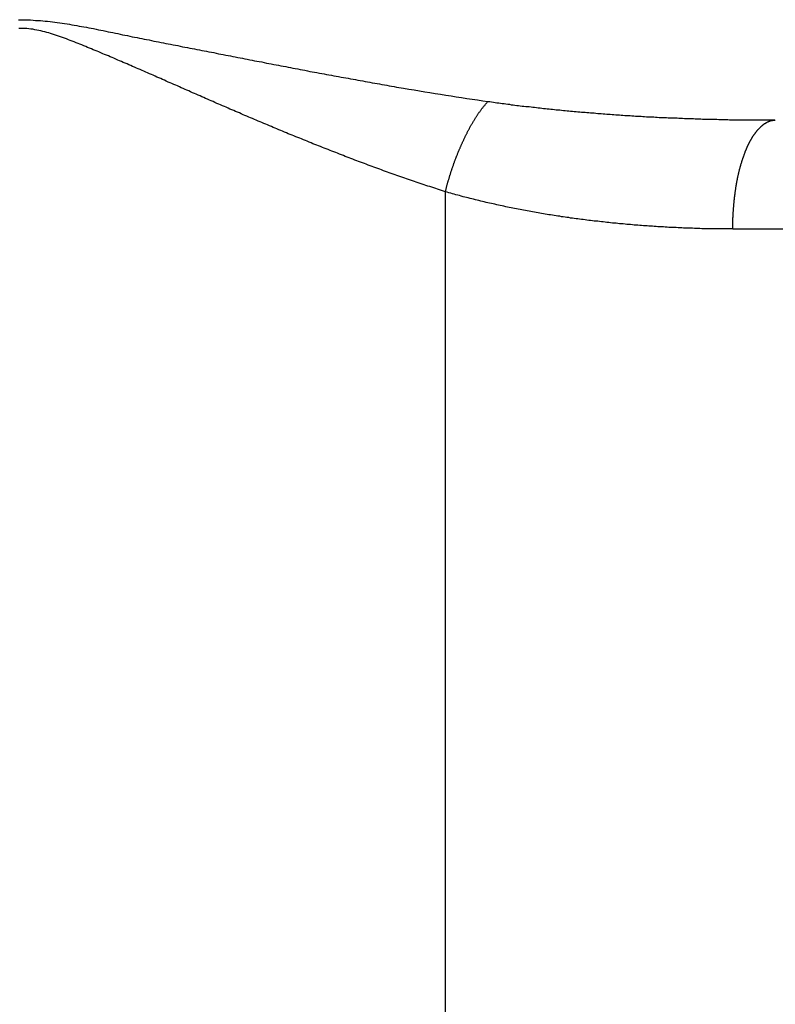
# Model space of a CAD drawing. Extents: x -624 to 697, y -104 to 308.
# Drawn here: x 26 to 30, y 276 to 280 of the extents above; entities that cross this region are included whole.
import ezdxf

# ---------------------------------------------------------------- set-up
doc = ezdxf.new("R2010")
doc.units = 0
doc.header["$LTSCALE"] = 32.67
doc.header["$MEASUREMENT"] = 0
doc.layers.get('0').update_dxf_attribs({"linetype": 'CONTINUOUS'})

msp = doc.modelspace()

# ---------------------------------------------------------------- linework, layer by layer
at = {"color": 7, "linetype": 'Continuous'}
for p, q in [((28.4251, 239.9382), (28.4251, 279.4497)), ((29.7436, 279.2789), (61.6202, 279.2794))]:
    msp.add_line(p, q, dxfattribs=at)
at = {"color": 7}
for points in [[(26.466, 280.239, 0), (26.4771, 280.239, 0), (26.4883, 280.239, 0), (26.4994, 280.238, 0), (26.5105, 280.238, 0), (26.5217, 280.238, 0), (26.5328, 280.237, 0), (26.5439, 280.236, 0), (26.5551, 280.236, 0), (26.5662, 280.235, 0), (26.5773, 280.234, 0), (26.5885, 280.233, 0), (26.5996, 280.232, 0), (26.6107, 280.23, 0), (26.6219, 280.229, 0), (26.633, 280.228, 0), (26.6441, 280.226, 0), (26.6552, 280.225, 0), (26.6664, 280.223, 0), (26.6775, 280.222, 0), (26.6886, 280.22, 0), (26.6997, 280.218, 0), (26.7108, 280.216, 0), (26.7219, 280.214, 0), (26.7331, 280.212, 0), (26.7442, 280.21, 0), (26.7553, 280.208, 0), (26.7664, 280.206, 0), (26.7775, 280.204, 0), (26.7886, 280.202, 0), (26.7997, 280.2, 0), (26.8108, 280.198, 0), (26.8218, 280.196, 0), (26.8329, 280.193, 0), (26.844, 280.191, 0), (26.8551, 280.189, 0), (26.8662, 280.186, 0), (26.8772, 280.184, 0), (26.8883, 280.182, 0), (26.8994, 280.18, 0), (26.9104, 280.177, 0), (26.9215, 280.175, 0), (26.9325, 280.173, 0), (26.9436, 280.17, 0), (26.9546, 280.168, 0), (26.9657, 280.166, 0), (26.9767, 280.164, 0), (26.9878, 280.161, 0), (26.9988, 280.159, 0), (27.0098, 280.157, 0), (27.0208, 280.155, 0), (27.0319, 280.152, 0), (27.0429, 280.15, 0), (27.0539, 280.148, 0), (27.0649, 280.146, 0), (27.0759, 280.144, 0), (27.087, 280.141, 0), (27.098, 280.139, 0), (27.109, 280.137, 0), (27.12, 280.135, 0), (27.131, 280.133, 0), (27.142, 280.13, 0), (27.153, 280.128, 0), (27.164, 280.126, 0), (27.175, 280.124, 0), (27.186, 280.122, 0), (27.197, 280.12, 0), (27.208, 280.117, 0), (27.219, 280.115, 0), (27.2299, 280.113, 0), (27.2409, 280.111, 0), (27.2519, 280.109, 0), (27.2629, 280.107, 0), (27.2739, 280.105, 0), (27.2849, 280.102, 0), (27.2959, 280.1, 0), (27.3069, 280.098, 0), (27.3179, 280.096, 0), (27.3289, 280.094, 0), (27.3399, 280.092, 0), (27.3509, 280.09, 0), (27.3619, 280.088, 0), (27.3729, 280.085, 0), (27.3838, 280.083, 0), (27.3948, 280.081, 0), (27.4058, 280.079, 0), (27.4168, 280.077, 0), (27.4278, 280.075, 0), (27.4388, 280.073, 0), (27.4498, 280.07, 0), (27.4609, 280.068, 0), (27.4719, 280.066, 0), (27.4829, 280.064, 0), (27.4939, 280.062, 0), (27.5049, 280.06, 0), (27.5159, 280.058, 0), (27.5269, 280.055, 0), (27.5379, 280.053, 0), (27.5489, 280.051, 0), (27.5599, 280.049, 0), (27.5709, 280.047, 0), (27.582, 280.045, 0), (27.593, 280.043, 0), (27.604, 280.04, 0), (27.615, 280.038, 0), (27.626, 280.036, 0), (27.637, 280.034, 0), (27.6481, 280.032, 0), (27.6591, 280.03, 0), (27.6701, 280.028, 0), (27.6811, 280.026, 0), (27.6921, 280.024, 0), (27.7032, 280.021, 0), (27.7142, 280.019, 0), (27.7252, 280.017, 0), (27.7362, 280.015, 0), (27.7473, 280.013, 0), (27.7583, 280.011, 0), (27.7693, 280.009, 0), (27.7804, 280.007, 0), (27.7914, 280.005, 0), (27.8024, 280.002, 0), (27.8135, 280, 0), (27.8245, 279.998, 0), (27.8355, 279.996, 0), (27.8466, 279.994, 0), (27.8576, 279.992, 0), (27.8686, 279.99, 0), (27.8797, 279.988, 0), (27.8907, 279.986, 0), (27.9017, 279.984, 0), (27.9128, 279.982, 0), (27.9238, 279.98, 0), (27.9349, 279.978, 0), (27.9459, 279.976, 0), (27.957, 279.974, 0), (27.968, 279.972, 0), (27.9791, 279.97, 0), (27.9901, 279.968, 0), (28.0011, 279.966, 0), (28.0122, 279.964, 0), (28.0232, 279.962, 0), (28.0343, 279.96, 0), (28.0453, 279.958, 0), (28.0564, 279.956, 0), (28.0675, 279.954, 0), (28.0785, 279.952, 0), (28.0896, 279.95, 0), (28.1006, 279.948, 0), (28.1117, 279.946, 0), (28.1227, 279.944, 0), (28.1338, 279.942, 0), (28.1448, 279.94, 0), (28.1559, 279.938, 0), (28.167, 279.936, 0), (28.178, 279.934, 0), (28.1891, 279.932, 0), (28.2001, 279.93, 0), (28.2112, 279.928, 0), (28.2223, 279.927, 0), (28.2333, 279.925, 0)], [(28.4251, 279.45, 0), (28.4161, 279.453, 0), (28.4072, 279.455, 0), (28.3982, 279.458, 0), (28.3893, 279.461, 0), (28.3804, 279.464, 0), (28.3715, 279.467, 0), (28.3626, 279.47, 0), (28.3537, 279.473, 0), (28.3448, 279.476, 0), (28.3359, 279.479, 0), (28.327, 279.482, 0), (28.3181, 279.485, 0), (28.3092, 279.487, 0), (28.3003, 279.49, 0), (28.2914, 279.493, 0), (28.2825, 279.497, 0), (28.2737, 279.5, 0), (28.2648, 279.503, 0), (28.2559, 279.506, 0), (28.2471, 279.509, 0), (28.2382, 279.512, 0), (28.2294, 279.515, 0), (28.2205, 279.518, 0), (28.2117, 279.521, 0), (28.2028, 279.524, 0), (28.194, 279.527, 0), (28.1852, 279.53, 0), (28.1763, 279.534, 0), (28.1675, 279.537, 0), (28.1587, 279.54, 0), (28.1499, 279.543, 0), (28.141, 279.546, 0), (28.1322, 279.55, 0), (28.1234, 279.553, 0), (28.1146, 279.556, 0), (28.1058, 279.559, 0), (28.097, 279.562, 0), (28.0882, 279.566, 0), (28.0794, 279.569, 0), (28.0706, 279.572, 0), (28.0618, 279.576, 0), (28.0531, 279.579, 0), (28.0443, 279.582, 0), (28.0355, 279.585, 0), (28.0267, 279.589, 0), (28.018, 279.592, 0), (28.0092, 279.595, 0), (28.0004, 279.599, 0), (27.9917, 279.602, 0), (27.9829, 279.605, 0), (27.9742, 279.609, 0), (27.9654, 279.612, 0), (27.9567, 279.616, 0), (27.9479, 279.619, 0), (27.9392, 279.622, 0), (27.9304, 279.626, 0), (27.9217, 279.629, 0), (27.9129, 279.633, 0), (27.9042, 279.636, 0), (27.8955, 279.639, 0), (27.8868, 279.643, 0), (27.878, 279.646, 0), (27.8693, 279.65, 0), (27.8606, 279.653, 0), (27.8519, 279.657, 0), (27.8432, 279.66, 0), (27.8345, 279.664, 0), (27.8257, 279.667, 0), (27.817, 279.67, 0), (27.8083, 279.674, 0), (27.7996, 279.677, 0), (27.7909, 279.681, 0), (27.7822, 279.684, 0), (27.7735, 279.688, 0), (27.7649, 279.692, 0), (27.7562, 279.695, 0), (27.7475, 279.699, 0), (27.7388, 279.702, 0), (27.7301, 279.706, 0), (27.7214, 279.709, 0), (27.7128, 279.713, 0), (27.7041, 279.716, 0), (27.6954, 279.72, 0), (27.6868, 279.723, 0), (27.6781, 279.727, 0), (27.6694, 279.731, 0), (27.6608, 279.734, 0), (27.6521, 279.738, 0), (27.6435, 279.741, 0), (27.6348, 279.745, 0), (27.6262, 279.749, 0), (27.6175, 279.752, 0), (27.6089, 279.756, 0), (27.6002, 279.76, 0), (27.5916, 279.763, 0), (27.5829, 279.767, 0), (27.5743, 279.77, 0), (27.5657, 279.774, 0), (27.557, 279.778, 0), (27.5484, 279.781, 0), (27.5398, 279.785, 0), (27.5311, 279.789, 0), (27.5225, 279.792, 0), (27.5139, 279.796, 0), (27.5053, 279.8, 0), (27.4967, 279.803, 0), (27.488, 279.807, 0), (27.4794, 279.811, 0), (27.4708, 279.814, 0), (27.4622, 279.818, 0), (27.4536, 279.822, 0), (27.445, 279.826, 0), (27.4364, 279.829, 0), (27.4278, 279.833, 0), (27.4192, 279.837, 0), (27.4106, 279.84, 0), (27.402, 279.844, 0), (27.3934, 279.848, 0), (27.3848, 279.852, 0), (27.3762, 279.855, 0), (27.3676, 279.859, 0), (27.359, 279.863, 0), (27.3504, 279.867, 0), (27.3418, 279.87, 0), (27.3333, 279.874, 0), (27.3247, 279.878, 0), (27.3161, 279.882, 0), (27.3075, 279.885, 0), (27.2989, 279.889, 0), (27.2903, 279.893, 0), (27.2817, 279.897, 0), (27.2731, 279.9, 0), (27.2646, 279.904, 0), (27.256, 279.908, 0), (27.2474, 279.912, 0), (27.2388, 279.916, 0), (27.2302, 279.919, 0), (27.2216, 279.923, 0), (27.213, 279.927, 0), (27.2044, 279.931, 0), (27.1958, 279.935, 0), (27.1872, 279.938, 0), (27.1787, 279.942, 0), (27.1701, 279.946, 0), (27.1615, 279.95, 0), (27.1529, 279.953, 0), (27.1443, 279.957, 0), (27.1357, 279.961, 0), (27.1271, 279.965, 0), (27.1185, 279.969, 0), (27.1099, 279.972, 0), (27.1013, 279.976, 0), (27.0927, 279.98, 0), (27.0842, 279.984, 0), (27.0756, 279.987, 0), (27.067, 279.991, 0), (27.0584, 279.995, 0), (27.0498, 279.999, 0), (27.0412, 280.003, 0), (27.0327, 280.006, 0), (27.0241, 280.01, 0), (27.0155, 280.014, 0), (27.0069, 280.017, 0), (26.9983, 280.021, 0), (26.9898, 280.025, 0), (26.9812, 280.029, 0), (26.9726, 280.032, 0), (26.9641, 280.036, 0), (26.9555, 280.04, 0), (26.9469, 280.043, 0), (26.9384, 280.047, 0), (26.9298, 280.051, 0), (26.9212, 280.054, 0), (26.9127, 280.058, 0), (26.9041, 280.062, 0), (26.8955, 280.065, 0), (26.8869, 280.069, 0), (26.8783, 280.073, 0), (26.8697, 280.076, 0), (26.8611, 280.08, 0), (26.8525, 280.083, 0), (26.8438, 280.087, 0), (26.8352, 280.091, 0), (26.8265, 280.094, 0), (26.8179, 280.098, 0), (26.8092, 280.101, 0), (26.8005, 280.105, 0), (26.7918, 280.108, 0), (26.783, 280.112, 0), (26.7743, 280.116, 0), (26.7655, 280.119, 0), (26.7567, 280.123, 0), (26.7479, 280.126, 0), (26.7391, 280.13, 0), (26.7303, 280.133, 0), (26.7214, 280.137, 0), (26.7125, 280.14, 0), (26.7036, 280.144, 0), (26.6947, 280.147, 0), (26.6857, 280.151, 0), (26.6767, 280.154, 0), (26.6677, 280.157, 0), (26.6587, 280.161, 0), (26.6497, 280.164, 0), (26.6407, 280.167, 0), (26.6316, 280.17, 0), (26.6226, 280.173, 0), (26.6135, 280.175, 0), (26.6044, 280.178, 0), (26.5953, 280.181, 0), (26.5862, 280.183, 0), (26.577, 280.185, 0), (26.5679, 280.188, 0), (26.5587, 280.19, 0), (26.5496, 280.191, 0), (26.5404, 280.193, 0), (26.5313, 280.195, 0), (26.5221, 280.196, 0), (26.5129, 280.197, 0), (26.5037, 280.198, 0), (26.4945, 280.199, 0), (26.4853, 280.199, 0), (26.4761, 280.199, 0), (26.4669, 280.199, 0)], [(28.4251, 279.45, 0), (28.4257, 279.453, 0), (28.4264, 279.455, 0), (28.4271, 279.458, 0), (28.4278, 279.461, 0), (28.4286, 279.464, 0), (28.4293, 279.467, 0), (28.43, 279.469, 0), (28.4307, 279.472, 0), (28.4315, 279.475, 0), (28.4322, 279.478, 0), (28.433, 279.481, 0), (28.4337, 279.483, 0), (28.4345, 279.486, 0), (28.4353, 279.489, 0), (28.436, 279.492, 0), (28.4368, 279.495, 0), (28.4376, 279.497, 0), (28.4384, 279.5, 0), (28.4392, 279.503, 0), (28.44, 279.506, 0), (28.4408, 279.508, 0), (28.4417, 279.511, 0), (28.4425, 279.514, 0), (28.4433, 279.517, 0), (28.4442, 279.52, 0), (28.445, 279.522, 0), (28.4459, 279.525, 0), (28.4467, 279.528, 0), (28.4476, 279.531, 0), (28.4485, 279.533, 0), (28.4494, 279.536, 0), (28.4503, 279.539, 0), (28.4512, 279.542, 0), (28.4521, 279.544, 0), (28.453, 279.547, 0), (28.4539, 279.55, 0), (28.4548, 279.553, 0), (28.4557, 279.555, 0), (28.4566, 279.558, 0), (28.4576, 279.561, 0), (28.4585, 279.564, 0), (28.4595, 279.566, 0), (28.4604, 279.569, 0), (28.4614, 279.572, 0), (28.4624, 279.575, 0), (28.4633, 279.577, 0), (28.4643, 279.58, 0), (28.4653, 279.583, 0), (28.4663, 279.586, 0), (28.4673, 279.588, 0), (28.4683, 279.591, 0), (28.4693, 279.594, 0), (28.4704, 279.596, 0), (28.4714, 279.599, 0), (28.4724, 279.602, 0), (28.4735, 279.605, 0), (28.4745, 279.607, 0), (28.4756, 279.61, 0), (28.4766, 279.613, 0), (28.4777, 279.615, 0), (28.4788, 279.618, 0), (28.4798, 279.621, 0), (28.4809, 279.624, 0), (28.482, 279.626, 0), (28.4831, 279.629, 0), (28.4842, 279.632, 0), (28.4853, 279.634, 0), (28.4864, 279.637, 0), (28.4875, 279.64, 0), (28.4887, 279.642, 0), (28.4898, 279.645, 0), (28.4909, 279.648, 0), (28.4921, 279.65, 0), (28.4932, 279.653, 0), (28.4944, 279.656, 0), (28.4956, 279.658, 0), (28.4967, 279.661, 0), (28.4979, 279.664, 0), (28.4991, 279.666, 0), (28.5003, 279.669, 0), (28.5015, 279.672, 0), (28.5027, 279.674, 0), (28.5039, 279.677, 0), (28.5051, 279.68, 0), (28.5063, 279.682, 0), (28.5075, 279.685, 0), (28.5088, 279.688, 0), (28.51, 279.69, 0), (28.5113, 279.693, 0), (28.5125, 279.696, 0), (28.5138, 279.698, 0), (28.515, 279.701, 0), (28.5163, 279.703, 0), (28.5176, 279.706, 0), (28.5189, 279.709, 0), (28.5202, 279.711, 0), (28.5215, 279.714, 0), (28.5228, 279.717, 0), (28.5241, 279.719, 0), (28.5254, 279.722, 0), (28.5267, 279.724, 0), (28.5281, 279.727, 0), (28.5294, 279.73, 0), (28.5308, 279.732, 0), (28.5321, 279.735, 0), (28.5335, 279.737, 0), (28.5349, 279.74, 0), (28.5363, 279.742, 0), (28.5376, 279.745, 0), (28.539, 279.748, 0), (28.5405, 279.75, 0), (28.5419, 279.753, 0), (28.5433, 279.755, 0), (28.5447, 279.758, 0), (28.5462, 279.76, 0), (28.5476, 279.763, 0), (28.5491, 279.765, 0), (28.5506, 279.768, 0), (28.5521, 279.77, 0), (28.5536, 279.773, 0), (28.5551, 279.775, 0), (28.5566, 279.778, 0), (28.5581, 279.78, 0), (28.5596, 279.783, 0), (28.5612, 279.785, 0), (28.5627, 279.788, 0), (28.5643, 279.79, 0), (28.5659, 279.793, 0), (28.5674, 279.795, 0), (28.569, 279.798, 0), (28.5706, 279.8, 0), (28.5723, 279.802, 0), (28.5739, 279.805, 0), (28.5755, 279.807, 0), (28.5772, 279.81, 0), (28.5788, 279.812, 0), (28.5805, 279.814, 0), (28.5822, 279.817, 0), (28.5839, 279.819, 0), (28.5856, 279.821, 0), (28.5873, 279.824, 0), (28.5891, 279.826, 0), (28.5908, 279.828, 0), (28.5926, 279.831, 0), (28.5943, 279.833, 0), (28.5961, 279.835, 0), (28.5979, 279.837, 0), (28.5997, 279.84, 0), (28.6015, 279.842, 0), (28.6033, 279.844, 0), (28.6052, 279.846, 0), (28.607, 279.849, 0), (28.6089, 279.851, 0), (28.6108, 279.853, 0), (28.6127, 279.855, 0), (28.6146, 279.857, 0), (28.6165, 279.86, 0), (28.6185, 279.862, 0), (28.6204, 279.864, 0)], [(28.6204, 279.864, 0), (28.6286, 279.863, 0), (28.6368, 279.862, 0), (28.6451, 279.86, 0), (28.6533, 279.859, 0), (28.6615, 279.858, 0), (28.6697, 279.857, 0), (28.678, 279.856, 0), (28.6862, 279.855, 0), (28.6944, 279.854, 0), (28.7027, 279.853, 0), (28.7109, 279.852, 0), (28.7191, 279.851, 0), (28.7274, 279.849, 0), (28.7356, 279.848, 0), (28.7438, 279.847, 0), (28.7521, 279.846, 0), (28.7603, 279.845, 0), (28.7685, 279.844, 0), (28.7768, 279.843, 0), (28.785, 279.842, 0), (28.7933, 279.841, 0), (28.8015, 279.84, 0), (28.8098, 279.84, 0), (28.818, 279.839, 0), (28.8263, 279.838, 0), (28.8345, 279.837, 0), (28.8428, 279.836, 0), (28.851, 279.835, 0), (28.8593, 279.834, 0), (28.8675, 279.833, 0), (28.8758, 279.832, 0), (28.884, 279.831, 0), (28.8923, 279.83, 0), (28.9006, 279.83, 0), (28.9088, 279.829, 0), (28.9171, 279.828, 0), (28.9253, 279.827, 0), (28.9336, 279.826, 0), (28.9419, 279.825, 0), (28.9501, 279.825, 0), (28.9584, 279.824, 0), (28.9666, 279.823, 0), (28.9749, 279.822, 0), (28.9832, 279.821, 0), (28.9914, 279.821, 0), (28.9997, 279.82, 0), (29.008, 279.819, 0), (29.0163, 279.818, 0), (29.0245, 279.818, 0), (29.0328, 279.817, 0), (29.0411, 279.816, 0), (29.0493, 279.815, 0), (29.0576, 279.815, 0), (29.0659, 279.814, 0), (29.0742, 279.813, 0), (29.0824, 279.813, 0), (29.0907, 279.812, 0), (29.099, 279.811, 0), (29.1073, 279.811, 0), (29.1155, 279.81, 0), (29.1238, 279.809, 0), (29.1321, 279.809, 0), (29.1404, 279.808, 0), (29.1487, 279.807, 0), (29.1569, 279.807, 0), (29.1652, 279.806, 0), (29.1735, 279.805, 0), (29.1818, 279.805, 0), (29.1901, 279.804, 0), (29.1984, 279.804, 0), (29.2066, 279.803, 0), (29.2149, 279.803, 0), (29.2232, 279.802, 0), (29.2315, 279.801, 0), (29.2398, 279.801, 0), (29.2481, 279.8, 0), (29.2564, 279.8, 0), (29.2646, 279.799, 0), (29.2729, 279.799, 0), (29.2812, 279.798, 0), (29.2895, 279.798, 0), (29.2978, 279.797, 0), (29.3061, 279.797, 0), (29.3144, 279.796, 0), (29.3227, 279.796, 0), (29.331, 279.795, 0), (29.3393, 279.795, 0), (29.3476, 279.794, 0), (29.3558, 279.794, 0), (29.3641, 279.793, 0), (29.3724, 279.793, 0), (29.3807, 279.793, 0), (29.389, 279.792, 0), (29.3973, 279.792, 0), (29.4056, 279.791, 0), (29.4139, 279.791, 0), (29.4222, 279.79, 0), (29.4305, 279.79, 0), (29.4388, 279.79, 0), (29.4471, 279.789, 0), (29.4554, 279.789, 0), (29.4637, 279.789, 0), (29.472, 279.788, 0), (29.4803, 279.788, 0), (29.4886, 279.788, 0), (29.4969, 279.787, 0), (29.5052, 279.787, 0), (29.5135, 279.787, 0), (29.5218, 279.786, 0), (29.5301, 279.786, 0), (29.5384, 279.786, 0), (29.5467, 279.785, 0), (29.555, 279.785, 0), (29.5633, 279.785, 0), (29.5716, 279.784, 0), (29.5799, 279.784, 0), (29.5882, 279.784, 0), (29.5965, 279.784, 0), (29.6048, 279.783, 0), (29.6131, 279.783, 0), (29.6214, 279.783, 0), (29.6297, 279.783, 0), (29.638, 279.782, 0), (29.6463, 279.782, 0), (29.6546, 279.782, 0), (29.6629, 279.782, 0), (29.6712, 279.782, 0), (29.6795, 279.781, 0), (29.6878, 279.781, 0), (29.6961, 279.781, 0), (29.7044, 279.781, 0), (29.7127, 279.781, 0), (29.721, 279.781, 0), (29.7293, 279.78, 0), (29.7376, 279.78, 0), (29.7459, 279.78, 0), (29.7542, 279.78, 0), (29.7625, 279.78, 0), (29.7709, 279.78, 0), (29.7792, 279.78, 0), (29.7875, 279.779, 0), (29.7958, 279.779, 0), (29.8041, 279.779, 0), (29.8124, 279.779, 0), (29.8207, 279.779, 0), (29.829, 279.779, 0), (29.8373, 279.779, 0), (29.8456, 279.779, 0), (29.8539, 279.779, 0), (29.8622, 279.779, 0), (29.8705, 279.779, 0), (29.8788, 279.779, 0), (29.8871, 279.779, 0), (29.8954, 279.779, 0), (29.9037, 279.779, 0), (29.912, 279.779, 0), (29.9203, 279.779, 0), (29.9286, 279.779, 0), (29.9369, 279.779, 0)], [(29.8009, 279.632, 0), (29.8013, 279.634, 0), (29.8018, 279.635, 0), (29.8023, 279.636, 0), (29.8028, 279.637, 0), (29.8032, 279.638, 0), (29.8037, 279.639, 0), (29.8042, 279.641, 0), (29.8047, 279.642, 0), (29.8052, 279.643, 0), (29.8057, 279.644, 0), (29.8062, 279.645, 0), (29.8067, 279.647, 0), (29.8071, 279.648, 0), (29.8077, 279.649, 0), (29.8082, 279.65, 0), (29.8087, 279.651, 0), (29.8092, 279.652, 0), (29.8097, 279.654, 0), (29.8102, 279.655, 0), (29.8107, 279.656, 0), (29.8112, 279.657, 0), (29.8118, 279.658, 0), (29.8123, 279.659, 0), (29.8128, 279.661, 0), (29.8134, 279.662, 0), (29.8139, 279.663, 0), (29.8145, 279.664, 0), (29.815, 279.665, 0), (29.8156, 279.666, 0), (29.8161, 279.668, 0), (29.8167, 279.669, 0), (29.8173, 279.67, 0), (29.8178, 279.671, 0), (29.8184, 279.672, 0), (29.819, 279.673, 0), (29.8196, 279.674, 0), (29.8202, 279.676, 0), (29.8208, 279.677, 0), (29.8214, 279.678, 0), (29.822, 279.679, 0), (29.8226, 279.68, 0), (29.8233, 279.681, 0), (29.8239, 279.683, 0), (29.8245, 279.684, 0), (29.8252, 279.685, 0), (29.8258, 279.686, 0), (29.8265, 279.687, 0), (29.8271, 279.688, 0), (29.8278, 279.69, 0), (29.8285, 279.691, 0), (29.8291, 279.692, 0), (29.8298, 279.693, 0), (29.8305, 279.694, 0), (29.8312, 279.695, 0), (29.8319, 279.697, 0), (29.8327, 279.698, 0), (29.8334, 279.699, 0), (29.8341, 279.7, 0), (29.8348, 279.701, 0), (29.8356, 279.702, 0), (29.8363, 279.704, 0), (29.8371, 279.705, 0), (29.8379, 279.706, 0), (29.8386, 279.707, 0), (29.8394, 279.708, 0), (29.8402, 279.709, 0), (29.841, 279.71, 0), (29.8418, 279.712, 0), (29.8426, 279.713, 0), (29.8434, 279.714, 0), (29.8442, 279.715, 0), (29.845, 279.716, 0), (29.8459, 279.717, 0), (29.8467, 279.719, 0), (29.8475, 279.72, 0), (29.8484, 279.721, 0), (29.8492, 279.722, 0), (29.8501, 279.723, 0), (29.851, 279.724, 0), (29.8519, 279.725, 0), (29.8527, 279.726, 0), (29.8536, 279.727, 0), (29.8545, 279.729, 0), (29.8554, 279.73, 0), (29.8563, 279.731, 0), (29.8572, 279.732, 0), (29.8582, 279.733, 0), (29.8591, 279.734, 0), (29.86, 279.735, 0), (29.8609, 279.736, 0), (29.8619, 279.737, 0), (29.8628, 279.738, 0), (29.8638, 279.739, 0), (29.8648, 279.74, 0), (29.8657, 279.741, 0), (29.8667, 279.742, 0), (29.8677, 279.743, 0), (29.8687, 279.744, 0), (29.8697, 279.745, 0), (29.8707, 279.746, 0), (29.8717, 279.747, 0), (29.8727, 279.748, 0), (29.8737, 279.749, 0), (29.8747, 279.75, 0), (29.8757, 279.751, 0), (29.8768, 279.752, 0), (29.8778, 279.753, 0), (29.8788, 279.754, 0), (29.8799, 279.754, 0), (29.8809, 279.755, 0), (29.882, 279.756, 0), (29.8831, 279.757, 0), (29.8841, 279.758, 0), (29.8852, 279.759, 0), (29.8863, 279.759, 0), (29.8874, 279.76, 0), (29.8885, 279.761, 0), (29.8896, 279.762, 0), (29.8907, 279.762, 0), (29.8918, 279.763, 0), (29.8929, 279.764, 0), (29.894, 279.765, 0), (29.8951, 279.765, 0), (29.8963, 279.766, 0), (29.8974, 279.767, 0), (29.8985, 279.767, 0), (29.8997, 279.768, 0), (29.9008, 279.769, 0), (29.902, 279.769, 0), (29.9031, 279.77, 0), (29.9043, 279.77, 0), (29.9055, 279.771, 0), (29.9066, 279.771, 0), (29.9078, 279.772, 0), (29.909, 279.772, 0), (29.9102, 279.773, 0), (29.9114, 279.773, 0), (29.9126, 279.774, 0), (29.9138, 279.774, 0), (29.915, 279.775, 0), (29.9162, 279.775, 0), (29.9174, 279.775, 0), (29.9186, 279.776, 0), (29.9199, 279.776, 0), (29.9211, 279.776, 0), (29.9223, 279.777, 0), (29.9236, 279.777, 0), (29.9248, 279.777, 0), (29.9261, 279.777, 0), (29.9273, 279.778, 0), (29.9286, 279.778, 0), (29.9298, 279.778, 0), (29.9311, 279.778, 0), (29.9324, 279.778, 0), (29.9337, 279.778, 0), (29.9349, 279.778, 0), (29.9362, 279.778, 0), (29.9375, 279.779, 0), (29.9388, 279.779, 0)], [(29.7436, 279.279, 0), (29.7436, 279.281, 0), (29.7436, 279.283, 0), (29.7436, 279.286, 0), (29.7436, 279.288, 0), (29.7437, 279.29, 0), (29.7437, 279.292, 0), (29.7437, 279.295, 0), (29.7438, 279.297, 0), (29.7438, 279.299, 0), (29.7438, 279.301, 0), (29.7439, 279.304, 0), (29.7439, 279.306, 0), (29.744, 279.308, 0), (29.744, 279.311, 0), (29.7441, 279.313, 0), (29.7442, 279.315, 0), (29.7442, 279.317, 0), (29.7443, 279.32, 0), (29.7444, 279.322, 0), (29.7445, 279.324, 0), (29.7446, 279.326, 0), (29.7446, 279.329, 0), (29.7447, 279.331, 0), (29.7448, 279.333, 0), (29.7449, 279.335, 0), (29.745, 279.338, 0), (29.7452, 279.34, 0), (29.7453, 279.342, 0), (29.7454, 279.344, 0), (29.7455, 279.347, 0), (29.7456, 279.349, 0), (29.7458, 279.351, 0), (29.7459, 279.353, 0), (29.746, 279.356, 0), (29.7462, 279.358, 0), (29.7463, 279.36, 0), (29.7465, 279.362, 0), (29.7466, 279.365, 0), (29.7468, 279.367, 0), (29.7469, 279.369, 0), (29.7471, 279.371, 0), (29.7473, 279.374, 0), (29.7475, 279.376, 0), (29.7476, 279.378, 0), (29.7478, 279.38, 0), (29.748, 279.383, 0), (29.7482, 279.385, 0), (29.7484, 279.387, 0), (29.7486, 279.389, 0), (29.7488, 279.392, 0), (29.749, 279.394, 0), (29.7492, 279.396, 0), (29.7494, 279.399, 0), (29.7496, 279.401, 0), (29.7498, 279.403, 0), (29.75, 279.405, 0), (29.7503, 279.408, 0), (29.7505, 279.41, 0), (29.7507, 279.412, 0), (29.751, 279.414, 0), (29.7512, 279.417, 0), (29.7514, 279.419, 0), (29.7517, 279.421, 0), (29.7519, 279.423, 0), (29.7522, 279.426, 0), (29.7525, 279.428, 0), (29.7527, 279.43, 0), (29.753, 279.432, 0), (29.7533, 279.435, 0), (29.7536, 279.437, 0), (29.7539, 279.439, 0), (29.7542, 279.441, 0), (29.7544, 279.444, 0), (29.7547, 279.446, 0), (29.7551, 279.448, 0), (29.7554, 279.45, 0), (29.7557, 279.453, 0), (29.756, 279.455, 0), (29.7563, 279.457, 0), (29.7567, 279.459, 0), (29.757, 279.462, 0), (29.7573, 279.464, 0), (29.7577, 279.466, 0), (29.758, 279.468, 0), (29.7584, 279.471, 0), (29.7587, 279.473, 0), (29.7591, 279.475, 0), (29.7595, 279.477, 0), (29.7598, 279.48, 0), (29.7602, 279.482, 0), (29.7606, 279.484, 0), (29.761, 279.486, 0), (29.7614, 279.489, 0), (29.7618, 279.491, 0), (29.7622, 279.493, 0), (29.7626, 279.495, 0), (29.763, 279.497, 0), (29.7634, 279.5, 0), (29.7639, 279.502, 0), (29.7643, 279.504, 0), (29.7647, 279.506, 0), (29.7652, 279.509, 0), (29.7656, 279.511, 0), (29.7661, 279.513, 0), (29.7666, 279.515, 0), (29.767, 279.517, 0), (29.7675, 279.52, 0), (29.768, 279.522, 0), (29.7685, 279.524, 0), (29.769, 279.526, 0), (29.7694, 279.529, 0), (29.77, 279.531, 0), (29.7705, 279.533, 0), (29.771, 279.535, 0), (29.7715, 279.537, 0), (29.772, 279.54, 0), (29.7726, 279.542, 0), (29.7731, 279.544, 0), (29.7736, 279.546, 0), (29.7742, 279.548, 0), (29.7747, 279.551, 0), (29.7753, 279.553, 0), (29.7759, 279.555, 0), (29.7765, 279.557, 0), (29.777, 279.559, 0), (29.7776, 279.561, 0), (29.7782, 279.564, 0), (29.7788, 279.566, 0), (29.7794, 279.568, 0), (29.78, 279.57, 0), (29.7807, 279.572, 0), (29.7813, 279.575, 0), (29.7819, 279.577, 0), (29.7826, 279.579, 0), (29.7832, 279.581, 0), (29.7839, 279.583, 0), (29.7845, 279.585, 0), (29.7852, 279.588, 0), (29.7859, 279.59, 0), (29.7866, 279.592, 0), (29.7872, 279.594, 0), (29.7879, 279.596, 0), (29.7886, 279.598, 0), (29.7894, 279.6, 0), (29.7901, 279.603, 0), (29.7908, 279.605, 0), (29.7915, 279.607, 0), (29.7923, 279.609, 0), (29.793, 279.611, 0), (29.7938, 279.613, 0), (29.7945, 279.615, 0), (29.7953, 279.618, 0), (29.7961, 279.62, 0), (29.7968, 279.622, 0), (29.7976, 279.624, 0), (29.7984, 279.626, 0), (29.7992, 279.628, 0), (29.8, 279.63, 0), (29.8009, 279.632, 0)], [(29.7436, 279.279, 0), (29.7352, 279.279, 0), (29.7269, 279.279, 0), (29.7185, 279.279, 0), (29.7101, 279.279, 0), (29.7017, 279.279, 0), (29.6934, 279.279, 0), (29.685, 279.279, 0), (29.6766, 279.279, 0), (29.6682, 279.279, 0), (29.6599, 279.279, 0), (29.6515, 279.279, 0), (29.6431, 279.28, 0), (29.6347, 279.28, 0), (29.6264, 279.28, 0), (29.618, 279.28, 0), (29.6096, 279.28, 0), (29.6013, 279.28, 0), (29.5929, 279.281, 0), (29.5845, 279.281, 0), (29.5761, 279.281, 0), (29.5678, 279.281, 0), (29.5594, 279.282, 0), (29.551, 279.282, 0), (29.5426, 279.282, 0), (29.5343, 279.283, 0), (29.5259, 279.283, 0), (29.5175, 279.283, 0), (29.5092, 279.284, 0), (29.5008, 279.284, 0), (29.4924, 279.284, 0), (29.4841, 279.285, 0), (29.4757, 279.285, 0), (29.4673, 279.286, 0), (29.4589, 279.286, 0), (29.4506, 279.286, 0), (29.4422, 279.287, 0), (29.4338, 279.287, 0), (29.4255, 279.288, 0), (29.4171, 279.288, 0), (29.4087, 279.289, 0), (29.4003, 279.289, 0), (29.392, 279.29, 0), (29.3836, 279.29, 0), (29.3752, 279.291, 0), (29.3669, 279.292, 0), (29.3585, 279.292, 0), (29.3501, 279.293, 0), (29.3418, 279.293, 0), (29.3334, 279.294, 0), (29.325, 279.295, 0), (29.3166, 279.295, 0), (29.3083, 279.296, 0), (29.2999, 279.297, 0), (29.2915, 279.297, 0), (29.2832, 279.298, 0), (29.2748, 279.299, 0), (29.2664, 279.299, 0), (29.2581, 279.3, 0), (29.2497, 279.301, 0), (29.2414, 279.302, 0), (29.233, 279.302, 0), (29.2246, 279.303, 0), (29.2163, 279.304, 0), (29.2079, 279.305, 0), (29.1995, 279.306, 0), (29.1912, 279.306, 0), (29.1828, 279.307, 0), (29.1745, 279.308, 0), (29.1661, 279.309, 0), (29.1578, 279.31, 0), (29.1494, 279.311, 0), (29.1411, 279.312, 0), (29.1327, 279.313, 0), (29.1244, 279.314, 0), (29.116, 279.314, 0), (29.1077, 279.315, 0), (29.0993, 279.316, 0), (29.091, 279.317, 0), (29.0827, 279.318, 0), (29.0743, 279.319, 0), (29.066, 279.321, 0), (29.0576, 279.322, 0), (29.0493, 279.323, 0), (29.041, 279.324, 0), (29.0327, 279.325, 0), (29.0243, 279.326, 0), (29.016, 279.327, 0), (29.0077, 279.328, 0), (28.9994, 279.329, 0), (28.991, 279.331, 0), (28.9827, 279.332, 0), (28.9744, 279.333, 0), (28.9661, 279.334, 0), (28.9578, 279.335, 0), (28.9495, 279.337, 0), (28.9412, 279.338, 0), (28.9329, 279.339, 0), (28.9246, 279.34, 0), (28.9163, 279.342, 0), (28.908, 279.343, 0), (28.8997, 279.344, 0), (28.8914, 279.346, 0), (28.8831, 279.347, 0), (28.8748, 279.349, 0), (28.8666, 279.35, 0), (28.8583, 279.351, 0), (28.85, 279.353, 0), (28.8417, 279.354, 0), (28.8335, 279.356, 0), (28.8252, 279.357, 0), (28.8169, 279.359, 0), (28.8087, 279.36, 0), (28.8004, 279.362, 0), (28.7922, 279.363, 0), (28.7839, 279.365, 0), (28.7757, 279.366, 0), (28.7674, 279.368, 0), (28.7592, 279.37, 0), (28.751, 279.371, 0), (28.7427, 279.373, 0), (28.7345, 279.374, 0), (28.7263, 279.376, 0), (28.7181, 279.378, 0), (28.7098, 279.379, 0), (28.7016, 279.381, 0), (28.6934, 279.383, 0), (28.6852, 279.385, 0), (28.677, 279.386, 0), (28.6688, 279.388, 0), (28.6606, 279.39, 0), (28.6524, 279.392, 0), (28.6443, 279.394, 0), (28.6361, 279.396, 0), (28.6279, 279.397, 0), (28.6197, 279.399, 0), (28.6116, 279.401, 0), (28.6034, 279.403, 0), (28.5952, 279.405, 0), (28.5871, 279.407, 0), (28.5789, 279.409, 0), (28.5708, 279.411, 0), (28.5626, 279.413, 0), (28.5545, 279.415, 0), (28.5464, 279.417, 0), (28.5383, 279.419, 0), (28.5301, 279.421, 0), (28.522, 279.423, 0), (28.5139, 279.425, 0), (28.5058, 279.427, 0), (28.4977, 279.429, 0), (28.4896, 279.432, 0), (28.4815, 279.434, 0), (28.4734, 279.436, 0), (28.4653, 279.438, 0), (28.4573, 279.44, 0), (28.4492, 279.443, 0), (28.4411, 279.445, 0), (28.4331, 279.447, 0), (28.425, 279.45, 0)]]:
    msp.add_polyline3d(points, dxfattribs=at)
at = {"color": 7, "linetype": 'Continuous'}
msp.add_arc((30.8111, 295.0844), 15.3773, 260.34971, 261.80966, dxfattribs=at)

doc.saveas('drawing.dxf')
